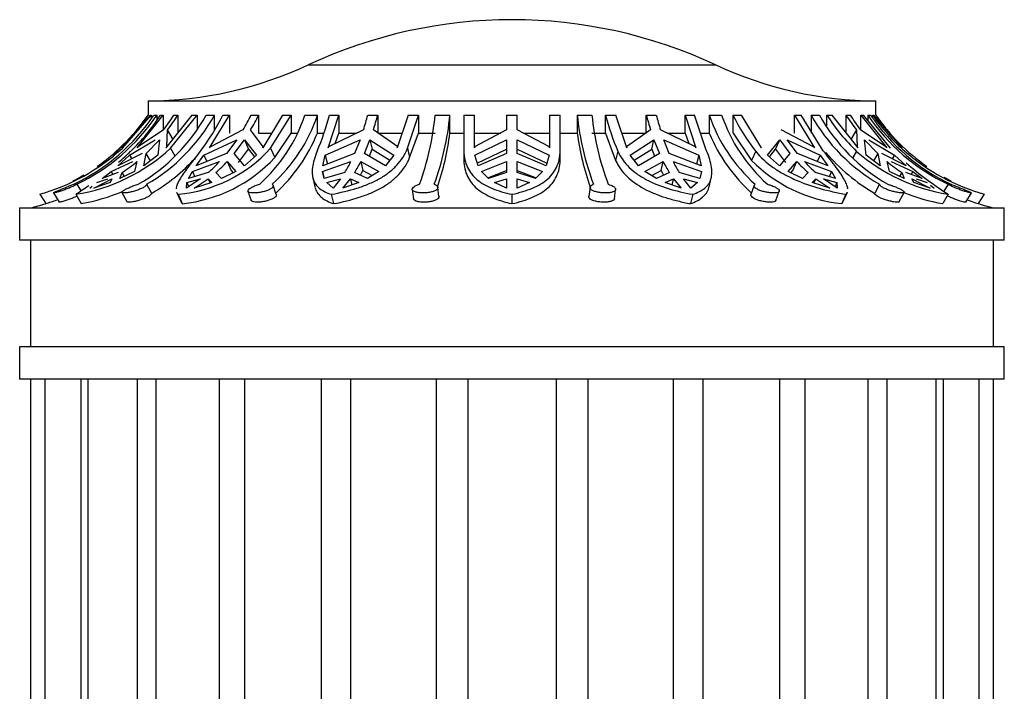
# Model space of a CAD drawing. Units: millimetres. Extents: x -37 to 205, y 87 to 289.
# Drawn here: x 105 to 119, y 230 to 239 of the extents above; entities that cross this region are included whole.
import ezdxf

# ---------------------------------------------------------------- set-up
doc = ezdxf.new("R2010")
doc.units = ezdxf.units.MM
for name, color, linetype in [('48738', 7, 'Continuous'), ('48741', 7, 'Continuous'), ('48744', 7, 'Continuous'), ('Défaut', 7, 'Continuous')]:
    doc.layers.add(name, color=color, linetype=linetype)

# ---------------------------------------------------------------- blocks, each defined once
blk = doc.blocks.new('SE1')
at = {"layer": '48738', "color": 7, "linetype": 'Continuous'}
for p, q in [((109.497, 238.464), (115.206, 238.464)), ((107.251, 237.957), (117.451, 237.957)), ((107.251, 237.957), (107.251, 237.759)), ((117.451, 237.759), (117.451, 237.957)), ((107.278, 237.759), (106.884, 237.301)), ((106.891, 237.293), (107.296, 237.759)), ((107.099, 237.301), (107.464, 237.759)), ((107.278, 237.759), (107.296, 237.759)), ((107.296, 237.759), (107.296, 237.712)), ((107.334, 237.759), (107.376, 237.759)), ((107.376, 237.694), (107.376, 237.759)), ((107.423, 237.759), (107.464, 237.759)), ((107.464, 237.759), (107.464, 237.554)), ((107.866, 237.759), (107.501, 237.301)), ((107.565, 237.293), (107.939, 237.759)), ((107.611, 237.759), (107.669, 237.759)), ((107.669, 237.759), (107.669, 237.507)), ((107.866, 237.759), (107.939, 237.759)), ((107.939, 237.759), (107.939, 237.572)), ((108.065, 237.759), (108.183, 237.759)), ((108.114, 237.301), (108.393, 237.759)), ((108.183, 237.546), (108.183, 237.759)), ((108.3, 237.759), (108.393, 237.759)), ((108.393, 237.759), (108.393, 237.507)), ((108.693, 237.759), (108.799, 237.759)), ((108.799, 237.759), (108.799, 237.507)), ((109.136, 237.759), (108.857, 237.301)), ((108.968, 237.293), (109.254, 237.759)), ((109.136, 237.759), (109.254, 237.759)), ((109.254, 237.759), (109.254, 237.507)), ((109.45, 237.759), (109.625, 237.759)), ((109.625, 237.507), (109.625, 237.759)), ((109.774, 237.301), (109.925, 237.759)), ((109.793, 237.759), (109.925, 237.759)), ((109.925, 237.759), (109.925, 237.507)), ((110.331, 237.759), (110.469, 237.759)), ((110.469, 237.759), (110.469, 237.507)), ((110.895, 237.759), (110.744, 237.301)), ((110.886, 237.293), (111.04, 237.759)), ((110.895, 237.759), (111.04, 237.759)), ((111.04, 237.759), (111.04, 237.507)), ((111.275, 237.759), (111.482, 237.759)), ((111.482, 237.507), (111.482, 237.759)), ((111.676, 237.759), (111.826, 237.759)), ((111.676, 237.759), (111.676, 237.251)), ((111.826, 237.301), (111.826, 237.759)), ((112.276, 237.759), (112.426, 237.759)), ((112.276, 237.759), (112.276, 237.551)), ((112.426, 237.551), (112.426, 237.759)), ((112.876, 237.759), (113.026, 237.759)), ((112.876, 237.759), (112.876, 237.301)), ((113.026, 237.293), (113.026, 237.759)), ((113.265, 237.759), (113.265, 237.507)), ((113.265, 237.759), (113.471, 237.759)), ((113.662, 237.759), (113.808, 237.759)), ((113.662, 237.507), (113.662, 237.759)), ((113.959, 237.301), (113.808, 237.759)), ((114.234, 237.759), (114.372, 237.759)), ((114.234, 237.507), (114.234, 237.759)), ((114.778, 237.759), (114.91, 237.759)), ((114.778, 237.507), (114.778, 237.759)), ((114.778, 237.759), (114.929, 237.301)), ((115.064, 237.293), (114.91, 237.759)), ((115.116, 237.759), (115.116, 237.507)), ((115.116, 237.759), (115.29, 237.759)), ((115.449, 237.759), (115.567, 237.759)), ((115.449, 237.507), (115.449, 237.759)), ((115.846, 237.301), (115.567, 237.759)), ((116.31, 237.759), (116.403, 237.759)), ((116.31, 237.507), (116.31, 237.759)), ((116.31, 237.759), (116.589, 237.301)), ((116.689, 237.293), (116.403, 237.759)), ((116.545, 237.759), (116.545, 237.507)), ((116.545, 237.759), (116.661, 237.759)), ((116.763, 237.759), (116.837, 237.759)), ((116.763, 237.61), (116.763, 237.759)), ((117.202, 237.301), (116.837, 237.759)), ((117.034, 237.759), (117.091, 237.759)), ((117.034, 237.507), (117.034, 237.759)), ((117.239, 237.759), (117.28, 237.759)), ((117.239, 237.554), (117.239, 237.759)), ((117.239, 237.759), (117.603, 237.301)), ((117.654, 237.293), (117.28, 237.759)), ((117.337, 237.759), (117.337, 237.689)), ((117.337, 237.759), (117.377, 237.759)), ((117.407, 237.759), (117.424, 237.759)), ((117.407, 237.722), (117.407, 237.759)), ((117.819, 237.301), (117.424, 237.759)), ((107.466, 237.551), (107.113, 237.315)), ((107.514, 237.315), (107.523, 237.551)), ((107.601, 237.418), (107.523, 237.551)), ((108.581, 237.551), (108.125, 237.315)), ((108.866, 237.315), (108.687, 237.551)), ((108.799, 237.507), (108.979, 237.507)), ((109.026, 237.164), (109.254, 237.507)), ((109.254, 237.507), (109.336, 237.507)), ((109.625, 237.507), (109.717, 237.507)), ((110.27, 237.551), (109.78, 237.315)), ((109.872, 237.359), (109.925, 237.507)), ((109.925, 237.507), (110.177, 237.507)), ((110.749, 237.315), (110.409, 237.551)), ((110.469, 237.507), (110.811, 237.507)), ((110.917, 237.164), (111.04, 237.507)), ((111.04, 237.507), (111.275, 237.507)), ((111.482, 237.507), (111.676, 237.507)), ((111.826, 237.507), (112.193, 237.507)), ((112.276, 237.551), (111.827, 237.315)), ((112.876, 237.315), (112.426, 237.551)), ((112.51, 237.507), (112.876, 237.507)), ((113.026, 237.507), (113.265, 237.507)), ((113.471, 237.507), (113.662, 237.507)), ((113.662, 237.507), (113.804, 237.122)), ((113.892, 237.507), (114.234, 237.507)), ((114.294, 237.551), (113.954, 237.315)), ((114.923, 237.315), (114.433, 237.551)), ((114.525, 237.507), (114.778, 237.507)), ((114.778, 237.507), (114.831, 237.359)), ((114.994, 237.507), (115.116, 237.507)), ((115.449, 237.507), (115.71, 237.122)), ((116.578, 237.315), (116.122, 237.551)), ((117.18, 237.551), (117.102, 237.418)), ((117.18, 237.551), (117.189, 237.315)), ((117.59, 237.315), (117.237, 237.551)), ((106.97, 237.412), (106.765, 237.196)), ((106.771, 237.221), (106.97, 237.412)), ((106.992, 237.196), (107.351, 237.412)), ((107.224, 237.221), (107.409, 237.412)), ((107.409, 237.412), (107.389, 237.196)), ((108.034, 237.196), (108.493, 237.412)), ((108.493, 237.412), (108.352, 237.221)), ((108.458, 237.221), (108.6, 237.412)), ((108.6, 237.412), (108.658, 237.282)), ((108.6, 237.412), (108.769, 237.196)), ((109.734, 237.196), (110.223, 237.412)), ((110.223, 237.412), (110.146, 237.221)), ((110.285, 237.221), (110.361, 237.412)), ((110.361, 237.412), (110.393, 237.282)), ((110.361, 237.412), (110.694, 237.196)), ((111.832, 237.196), (112.276, 237.412)), ((112.276, 237.412), (112.276, 237.221)), ((112.426, 237.412), (112.871, 237.196)), ((112.426, 237.221), (112.426, 237.412)), ((114.009, 237.196), (114.341, 237.412)), ((114.31, 237.282), (114.341, 237.412)), ((114.341, 237.412), (114.418, 237.221)), ((114.48, 237.412), (114.969, 237.196)), ((114.556, 237.221), (114.48, 237.412)), ((115.934, 237.196), (116.103, 237.412)), ((116.045, 237.282), (116.103, 237.412)), ((116.103, 237.412), (116.245, 237.221)), ((116.209, 237.412), (116.669, 237.196)), ((116.351, 237.221), (116.209, 237.412)), ((117.313, 237.196), (117.294, 237.412)), ((117.294, 237.412), (117.479, 237.221)), ((117.351, 237.412), (117.711, 237.196)), ((106.884, 237.301), (106.898, 237.315)), ((107.113, 237.315), (107.099, 237.301)), ((107.501, 237.301), (107.514, 237.315)), ((107.565, 237.293), (107.626, 237.189)), ((108.125, 237.315), (108.114, 237.301)), ((108.516, 237.093), (108.658, 237.282)), ((108.658, 237.282), (108.743, 237.174)), ((108.857, 237.301), (108.866, 237.315)), ((108.968, 237.293), (109.026, 237.164)), ((109.78, 237.315), (109.774, 237.301)), ((110.352, 237.182), (110.393, 237.282)), ((110.393, 237.282), (110.638, 237.125)), ((110.744, 237.301), (110.749, 237.315)), ((110.886, 237.293), (110.917, 237.164)), ((111.676, 237.251), (111.676, 237.122)), ((111.827, 237.315), (111.826, 237.301)), ((111.865, 237.084), (112.276, 237.282)), ((112.426, 237.282), (112.838, 237.084)), ((112.876, 237.301), (112.876, 237.315)), ((113.027, 237.143), (113.027, 237.274)), ((113.835, 237.251), (113.804, 237.122)), ((113.954, 237.315), (113.959, 237.301)), ((114.065, 237.125), (114.31, 237.282)), ((114.31, 237.282), (114.35, 237.182)), ((114.929, 237.301), (114.923, 237.315)), ((115.768, 237.251), (115.71, 237.122)), ((115.836, 237.315), (115.846, 237.301)), ((115.96, 237.174), (116.045, 237.282)), ((116.045, 237.282), (116.187, 237.093)), ((116.589, 237.301), (116.578, 237.315)), ((117.18, 237.251), (117.13, 237.165)), ((117.189, 237.315), (117.202, 237.301)), ((117.603, 237.301), (117.59, 237.315)), ((106.733, 236.969), (107.038, 237.108)), ((107.167, 237.221), (106.829, 237.049)), ((106.829, 237.049), (106.992, 237.196)), ((106.992, 237.196), (107.021, 237.147)), ((107.095, 237.108), (107.06, 236.969)), ((107.193, 237.049), (107.224, 237.221)), ((107.389, 237.196), (107.193, 237.049)), ((107.285, 237.118), (107.224, 237.221)), ((107.874, 236.969), (108.253, 237.108)), ((108.352, 237.221), (107.927, 237.049)), ((107.927, 237.049), (108.034, 237.196)), ((108.034, 237.196), (108.074, 237.109)), ((108.359, 237.108), (108.417, 236.981)), ((108.359, 237.108), (108.479, 236.969)), ((108.601, 237.049), (108.458, 237.221)), ((108.769, 237.196), (108.601, 237.049)), ((109.697, 236.969), (110.093, 237.108)), ((110.146, 237.221), (109.699, 237.049)), ((109.699, 237.049), (109.734, 237.196)), ((109.734, 237.196), (109.765, 237.069)), ((110.232, 237.108), (110.262, 236.981)), ((110.232, 237.108), (110.487, 236.969)), ((110.579, 237.049), (110.285, 237.221)), ((110.694, 237.196), (110.579, 237.049)), ((111.875, 237.049), (111.832, 237.196)), ((112.276, 237.221), (111.875, 237.049)), ((111.923, 236.969), (112.276, 237.108)), ((112.276, 237.108), (112.276, 236.954)), ((112.828, 237.049), (112.426, 237.221)), ((112.426, 237.108), (112.779, 236.969)), ((112.426, 236.954), (112.426, 237.108)), ((112.871, 237.196), (112.828, 237.049)), ((114.123, 237.049), (114.009, 237.196)), ((114.418, 237.221), (114.123, 237.049)), ((114.215, 236.969), (114.471, 237.108)), ((114.44, 236.981), (114.471, 237.108)), ((115.004, 237.049), (114.556, 237.221)), ((114.61, 237.108), (115.006, 236.969)), ((114.969, 237.196), (114.938, 237.069)), ((114.969, 237.196), (115.004, 237.049)), ((116.102, 237.049), (115.934, 237.196)), ((116.245, 237.221), (116.102, 237.049)), ((116.224, 236.969), (116.343, 237.108)), ((116.286, 236.981), (116.343, 237.108)), ((116.776, 237.049), (116.351, 237.221)), ((116.449, 237.108), (116.829, 236.969)), ((116.669, 237.196), (116.629, 237.109)), ((116.669, 237.196), (116.776, 237.049)), ((117.51, 237.049), (117.313, 237.196)), ((117.479, 237.221), (117.418, 237.118)), ((117.479, 237.221), (117.51, 237.049)), ((117.874, 237.049), (117.536, 237.221)), ((117.642, 236.969), (117.608, 237.108)), ((117.665, 237.108), (117.97, 236.969)), ((117.711, 237.196), (117.682, 237.147)), ((117.711, 237.196), (117.874, 237.049)), ((106.605, 236.868), (106.733, 236.969)), ((106.831, 236.954), (106.605, 236.868)), ((106.733, 236.969), (106.758, 236.926)), ((107.06, 236.969), (106.856, 236.868)), ((106.856, 236.868), (106.889, 236.954)), ((106.92, 236.9), (106.889, 236.954)), ((107.818, 236.868), (107.874, 236.969)), ((108.095, 236.954), (107.818, 236.868)), ((107.874, 236.969), (107.907, 236.895)), ((108.281, 236.868), (108.201, 236.954)), ((108.479, 236.969), (108.281, 236.868)), ((108.417, 236.981), (108.443, 236.95)), ((109.697, 236.969), (109.715, 236.892)), ((109.72, 236.868), (109.697, 236.969)), ((110.007, 236.954), (109.72, 236.868)), ((110.326, 236.868), (110.146, 236.954)), ((110.226, 236.915), (110.262, 236.981)), ((110.262, 236.981), (110.393, 236.91)), ((110.487, 236.969), (110.326, 236.868)), ((112.024, 236.868), (111.923, 236.969)), ((112.014, 236.878), (112.276, 236.981)), ((112.276, 236.954), (112.024, 236.868)), ((112.426, 236.981), (112.689, 236.878)), ((112.679, 236.868), (112.426, 236.954)), ((112.779, 236.969), (112.679, 236.868)), ((114.377, 236.868), (114.215, 236.969)), ((114.31, 236.91), (114.44, 236.981)), ((114.557, 236.954), (114.377, 236.868)), ((114.44, 236.981), (114.477, 236.915)), ((114.983, 236.868), (114.695, 236.954)), ((115.006, 236.969), (114.983, 236.868)), ((115.006, 236.969), (114.987, 236.892)), ((116.422, 236.868), (116.224, 236.969)), ((116.26, 236.95), (116.286, 236.981)), ((116.501, 236.954), (116.422, 236.868)), ((116.885, 236.868), (116.607, 236.954)), ((116.829, 236.969), (116.796, 236.895)), ((116.829, 236.969), (116.885, 236.868)), ((117.847, 236.868), (117.642, 236.969)), ((117.814, 236.954), (117.782, 236.9)), ((117.814, 236.954), (117.847, 236.868)), ((118.098, 236.868), (117.872, 236.954)), ((117.97, 236.969), (117.945, 236.926)), ((117.97, 236.969), (118.098, 236.868)), ((106.492, 236.735), (106.745, 236.864)), ((106.72, 236.812), (106.492, 236.735)), ((106.533, 236.812), (106.688, 236.864)), ((106.745, 236.864), (106.72, 236.812)), ((107.986, 236.864), (107.791, 236.735)), ((107.791, 236.735), (107.796, 236.812)), ((107.796, 236.812), (107.986, 236.864)), ((107.796, 236.812), (107.822, 236.755)), ((107.897, 236.735), (108.092, 236.864)), ((108.143, 236.812), (107.897, 236.735)), ((108.092, 236.864), (108.119, 236.804)), ((108.092, 236.864), (108.143, 236.812)), ((109.558, 236.882), (109.59, 236.751)), ((109.754, 236.812), (109.948, 236.864)), ((109.843, 236.735), (109.754, 236.812)), ((109.948, 236.864), (109.843, 236.735)), ((109.982, 236.735), (110.087, 236.864)), ((110.206, 236.812), (109.982, 236.735)), ((110.087, 236.864), (110.108, 236.778)), ((110.087, 236.864), (110.206, 236.812)), ((112.106, 236.812), (112.276, 236.864)), ((112.276, 236.735), (112.106, 236.812)), ((112.276, 236.864), (112.276, 236.735)), ((112.426, 236.735), (112.426, 236.864)), ((112.426, 236.864), (112.596, 236.812)), ((112.596, 236.812), (112.426, 236.735)), ((114.496, 236.812), (114.616, 236.864)), ((114.721, 236.735), (114.496, 236.812)), ((114.595, 236.778), (114.616, 236.864)), ((114.616, 236.864), (114.721, 236.735)), ((114.86, 236.735), (114.755, 236.864)), ((114.755, 236.864), (114.949, 236.812)), ((114.949, 236.812), (114.86, 236.735)), ((115.114, 236.755), (115.143, 236.877)), ((116.56, 236.812), (116.611, 236.864)), ((116.805, 236.735), (116.56, 236.812)), ((116.584, 236.804), (116.611, 236.864)), ((116.611, 236.864), (116.805, 236.735)), ((116.911, 236.735), (116.717, 236.864)), ((116.717, 236.864), (116.906, 236.812)), ((116.906, 236.812), (116.881, 236.755)), ((116.906, 236.812), (116.911, 236.735)), ((117.983, 236.812), (117.957, 236.864)), ((117.957, 236.864), (118.211, 236.735)), ((118.211, 236.735), (117.983, 236.812)), ((118.015, 236.864), (118.17, 236.812)), ((106.25, 236.789), (106.307, 236.698)), ((106.434, 236.735), (106.469, 236.763)), ((106.885, 236.675), (106.953, 236.545)), ((107.23, 236.789), (107.298, 236.662)), ((107.651, 236.677), (107.71, 236.546)), ((108.651, 236.69), (108.697, 236.561)), ((109.048, 236.647), (109.003, 236.775)), ((110.954, 236.715), (110.97, 236.586)), ((111.328, 236.618), (111.313, 236.746)), ((113.445, 236.747), (113.428, 236.618)), ((113.787, 236.586), (113.803, 236.714)), ((115.746, 236.775), (115.7, 236.647)), ((116.051, 236.56), (116.098, 236.69)), ((116.993, 236.547), (117.052, 236.677)), ((117.503, 236.789), (117.436, 236.662)), ((117.78, 236.545), (117.849, 236.675)), ((118.215, 236.777), (118.269, 236.735)), ((118.464, 236.789), (118.404, 236.692)), ((105.733, 236.648), (105.816, 236.517)), ((105.923, 236.668), (106.004, 236.538)), ((106.236, 236.648), (106.314, 236.517)), ((107.671, 236.648), (107.73, 236.517)), ((109.819, 236.648), (109.85, 236.517)), ((112.351, 236.648), (112.351, 236.517)), ((114.884, 236.648), (114.852, 236.517)), ((117.032, 236.648), (116.973, 236.517)), ((118.466, 236.648), (118.389, 236.517)), ((118.71, 236.538), (118.791, 236.668)), ((118.97, 236.648), (118.887, 236.517)), ((105.451, 236.457), (119.251, 236.457)), ((105.451, 236.457), (105.451, 236.007)), ((119.251, 236.007), (119.251, 236.457)), ((119.251, 236.007), (105.451, 236.007))]:
    blk.add_line(p, q, dxfattribs=at)
for centre, radius, start, end in [((112.351, 232.347), 6.75, 64.9802, 115.0198), ((107.213, 243.357), 5.4, 270.4098, 295.0198), ((117.49, 243.357), 5.4, 244.9802, 269.5902), ((105.005, 239.325), 2.806, 295.3865, 326.0886), ((105.047, 239.325), 2.806, 295.3866, 326.0885), ((104.904, 239.375), 2.85, 314.282, 325.461), ((105.06, 239.272), 2.806, 313.9129, 327.3728), ((105.856, 238.977), 2.523, 299.8843, 331.1396), ((105.973, 238.977), 2.523, 299.8849, 331.139), ((105.214, 239.283), 2.841, 322.4249, 327.5539), ((105.271, 239.283), 2.841, 322.4249, 327.5539), ((105.793, 238.978), 2.787, 321.6993, 334.066), ((106.014, 239.061), 2.979, 329.5302, 334.0758), ((106.12, 239.061), 2.979, 329.5303, 334.0758), ((107.275, 238.489), 2.294, 312.1875, 341.4461), ((107.45, 238.489), 2.294, 312.1892, 341.4443), ((106.236, 238.684), 3.675, 337.0466, 345.426), ((106.218, 238.84), 4.252, 342.359, 345.2808), ((106.357, 238.84), 4.252, 342.3591, 345.2808), ((107.305, 238.147), 3.989, 340.102, 354.4194), ((107.511, 238.147), 3.99, 340.1037, 354.4177), ((117.092, 238.151), 3.847, 185.8505, 200.7313), ((117.299, 238.152), 3.848, 185.8522, 200.7295), ((117.219, 238.684), 3.675, 194.574, 202.9534), ((118.346, 238.84), 4.252, 194.7192, 197.641), ((118.485, 238.84), 4.252, 194.7192, 197.6409), ((117.286, 238.499), 2.293, 198.8326, 228.2212), ((117.46, 238.499), 2.293, 198.8343, 228.2195), ((117.955, 238.978), 2.787, 205.934, 218.3007), ((118.758, 238.987), 2.531, 209.0302, 240.28), ((118.874, 238.987), 2.531, 209.0308, 240.2794), ((119.127, 239.272), 2.806, 212.6272, 226.0871), ((119.431, 239.283), 2.841, 212.4461, 217.5751), ((119.489, 239.283), 2.841, 212.4461, 217.5751), ((119.667, 239.329), 2.81, 213.9655, 244.6577), ((119.707, 239.329), 2.81, 213.9656, 244.6576), ((119.799, 239.375), 2.85, 214.539, 235.0189), ((107.454, 238.392), 2.344, 312.4205, 337.8205), ((107.528, 238.013), 3.985, 341.4857, 352.7144), ((117.219, 238.053), 3.991, 187.8631, 199.1831), ((117.318, 238.429), 2.388, 202.7134, 227.7492), ((104.921, 239.471), 2.937, 286.045, 312.1344), ((105.832, 239.174), 2.558, 279.099, 312.6606), ((104.904, 239.375), 2.85, 304.9747, 311.293), ((103.489, 240.949), 5.103, 311.0232, 313.5602), ((107.497, 238.625), 1.984, 275.0317, 317.8402), ((118.768, 238.956), 2.653, 220.4261, 239.8635), ((118.878, 239.2), 2.585, 228.9521, 260.8405), ((119.787, 239.485), 2.952, 229.1847, 253.9298), ((105.417, 239.142), 2.637, 303.9069, 309.5036), ((105.975, 238.933), 2.629, 300.2203, 317.5104), ((107.522, 238.555), 2.049, 275.8331, 317.2222), ((106.665, 238.58), 2.166, 311.3283, 317.1665), ((106.771, 238.58), 2.166, 311.3284, 317.1665), ((108.274, 238.017), 2.034, 328.4624, 333.4242), ((108.413, 238.017), 2.034, 328.4626, 333.424), ((116.29, 238.017), 2.034, 206.5758, 211.5376), ((116.429, 238.017), 2.034, 206.576, 211.5374), ((117.188, 238.587), 2.081, 224.7379, 264.0533), ((117.932, 238.58), 2.166, 222.8335, 228.6717), ((118.038, 238.58), 2.166, 222.8335, 228.6716), ((119.285, 239.142), 2.637, 230.4964, 236.0931), ((121.164, 240.881), 5.019, 229.1009, 237.4903), ((104.904, 239.375), 2.85, 297.0941, 300.6203), ((119.799, 239.375), 2.85, 240.7509, 242.8774), ((103.489, 240.949), 5.103, 302.5738, 305.0509), ((105.846, 239.164), 2.687, 280.0274, 292.9439), ((118.838, 239.135), 2.656, 247.8055, 260.2771), ((104.913, 239.492), 3.109, 286.8844, 289.9284), ((119.786, 239.489), 3.105, 250.1584, 253.1691), ((104.904, 239.375), 3, 283.4474, 287.6841), ((119.799, 239.375), 3, 252.3151, 256.5526)]:
    blk.add_arc(centre, radius, start, end, dxfattribs=at)
for points, knots in [([(117.407, 237.759), (117.471, 237.666), (117.541, 237.577), (117.693, 237.406), (117.773, 237.326), (117.858, 237.251)], [0, 0, 0, 0, 0.5, 0.5, 1, 1, 1, 1]), ([(117.451, 237.759), (117.475, 237.723), (117.501, 237.688), (117.554, 237.619), (117.581, 237.585), (117.609, 237.551)], [0, 0, 0, 0, 0.5, 0.5, 1, 1, 1, 1]), ([(107.98, 237.251), (107.915, 237.167), (107.858, 237.093), (107.785, 236.993), (107.762, 236.962), (107.724, 236.904), (107.707, 236.878), (107.665, 236.804), (107.648, 236.763), (107.644, 236.728), (107.644, 236.727), (107.644, 236.726)], [0, 0, 0, 0, 0.25, 0.25, 0.375, 0.375, 0.5, 0.5, 0.75, 0.75, 0.7591099, 0.7591099, 0.7591099, 0.7591099]), ([(109.621, 237.251), (109.587, 237.167), (109.565, 237.093), (109.551, 236.993), (109.549, 236.962), (109.553, 236.904), (109.558, 236.878), (109.583, 236.804), (109.613, 236.763), (109.697, 236.696), (109.751, 236.67), (109.819, 236.648)], [0, 0, 0, 0, 0.25, 0.25, 0.375, 0.375, 0.5, 0.5, 0.75, 0.75, 1, 1, 1, 1]), ([(109.819, 236.648), (109.945, 236.671), (110.065, 236.698), (110.234, 236.752), (110.289, 236.772), (110.394, 236.816), (110.444, 236.84), (110.537, 236.892), (110.581, 236.921), (110.662, 236.983), (110.7, 237.017), (110.8, 237.124), (110.851, 237.204), (110.886, 237.293)], [0, 0, 0, 0, 0.25, 0.25, 0.375, 0.375, 0.5, 0.5, 0.625, 0.625, 0.75, 0.75, 1, 1, 1, 1]), ([(111.676, 237.251), (111.679, 237.167), (111.696, 237.093), (111.743, 236.993), (111.763, 236.962), (111.808, 236.904), (111.834, 236.878), (111.922, 236.804), (111.995, 236.763), (112.158, 236.696), (112.25, 236.67), (112.351, 236.648)], [0, 0, 0, 0, 0.25, 0.25, 0.375, 0.375, 0.5, 0.5, 0.75, 0.75, 1, 1, 1, 1]), ([(112.351, 236.648), (112.458, 236.671), (112.553, 236.698), (112.679, 236.752), (112.719, 236.772), (112.792, 236.816), (112.825, 236.84), (112.883, 236.892), (112.909, 236.921), (112.954, 236.983), (112.972, 237.017), (113.016, 237.124), (113.029, 237.204), (113.026, 237.293)], [0, 0, 0, 0, 0.25, 0.25, 0.375, 0.375, 0.5, 0.5, 0.625, 0.625, 0.75, 0.75, 1, 1, 1, 1]), ([(113.835, 237.251), (113.873, 237.167), (113.926, 237.093), (114.028, 236.993), (114.066, 236.962), (114.146, 236.904), (114.19, 236.878), (114.327, 236.804), (114.43, 236.763), (114.648, 236.696), (114.763, 236.67), (114.884, 236.648)], [0, 0, 0, 0, 0.25, 0.25, 0.375, 0.375, 0.5, 0.5, 0.75, 0.75, 1, 1, 1, 1]), ([(114.884, 236.648), (114.954, 236.671), (115.01, 236.698), (115.075, 236.752), (115.093, 236.772), (115.122, 236.816), (115.133, 236.84), (115.148, 236.892), (115.152, 236.921), (115.153, 236.983), (115.15, 237.017), (115.13, 237.124), (115.104, 237.204), (115.064, 237.293)], [0, 0, 0, 0, 0.25, 0.25, 0.375, 0.375, 0.5, 0.5, 0.625, 0.625, 0.75, 0.75, 1, 1, 1, 1]), ([(115.768, 237.251), (115.836, 237.167), (115.917, 237.093), (116.058, 236.993), (116.108, 236.962), (116.211, 236.904), (116.265, 236.878), (116.431, 236.804), (116.55, 236.763), (116.789, 236.696), (116.91, 236.67), (117.032, 236.648)], [0, 0, 0, 0, 0.25, 0.25, 0.375, 0.375, 0.5, 0.5, 0.75, 0.75, 1, 1, 1, 1]), ([(117.059, 236.726), (117.059, 236.729), (117.058, 236.731), (117.055, 236.752), (117.049, 236.772), (117.031, 236.816), (117.018, 236.84), (116.987, 236.892), (116.969, 236.921), (116.926, 236.983), (116.901, 237.017), (116.821, 237.124), (116.759, 237.204), (116.689, 237.293)], [0.2319488, 0.2319488, 0.2319488, 0.2319488, 0.25, 0.25, 0.375, 0.375, 0.5, 0.5, 0.625, 0.625, 0.75, 0.75, 1, 1, 1, 1]), ([(109.85, 236.517), (109.976, 236.54), (110.096, 236.569), (110.265, 236.624), (110.321, 236.644), (110.425, 236.688), (110.475, 236.713), (110.568, 236.765), (110.612, 236.794), (110.693, 236.856), (110.731, 236.89), (110.831, 236.996), (110.882, 237.076), (110.917, 237.164)], [0, 0, 0, 0, 0.25, 0.25, 0.375, 0.375, 0.5, 0.5, 0.625, 0.625, 0.75, 0.75, 1, 1, 1, 1]), ([(111.676, 237.122), (111.678, 237.082), (111.682, 237.043), (111.699, 236.968), (111.712, 236.933), (111.759, 236.833), (111.804, 236.776), (111.922, 236.677), (111.993, 236.636), (112.116, 236.584), (112.16, 236.568), (112.252, 236.541), (112.301, 236.528), (112.351, 236.517)], [0, 0, 0, 0, 0.125, 0.125, 0.25, 0.25, 0.5, 0.5, 0.75, 0.75, 0.875, 0.875, 1, 1, 1, 1]), ([(112.351, 236.517), (112.457, 236.54), (112.552, 236.569), (112.68, 236.624), (112.719, 236.644), (112.791, 236.688), (112.824, 236.712), (112.912, 236.791), (112.958, 236.854), (113.001, 236.96), (113.012, 236.998), (113.024, 237.071), (113.027, 237.106), (113.027, 237.143)], [0, 0, 0, 0, 0.25, 0.25, 0.375, 0.375, 0.5, 0.5, 0.75, 0.75, 0.875, 0.875, 0.9800032, 0.9800032, 0.9800032, 0.9800032]), ([(113.804, 237.122), (113.823, 237.082), (113.845, 237.043), (113.899, 236.968), (113.93, 236.933), (114.031, 236.834), (114.111, 236.776), (114.296, 236.677), (114.397, 236.636), (114.561, 236.584), (114.617, 236.569), (114.733, 236.541), (114.792, 236.528), (114.852, 236.517)], [0, 0, 0, 0, 0.125, 0.125, 0.25, 0.25, 0.5, 0.5, 0.75, 0.75, 0.875, 0.875, 1, 1, 1, 1]), ([(106.25, 236.789), (106.244, 236.786), (106.237, 236.781), (106.229, 236.776), (106.222, 236.772), (106.214, 236.768), (106.205, 236.764), (106.191, 236.756), (106.174, 236.748), (106.156, 236.74), (106.139, 236.733), (106.119, 236.725), (106.1, 236.718), (106.081, 236.71), (106.061, 236.703), (106.042, 236.697), (106.023, 236.691), (106.005, 236.686), (105.989, 236.681), (105.973, 236.677), (105.96, 236.673), (105.949, 236.671), (105.939, 236.669), (105.931, 236.668), (105.927, 236.668), (105.924, 236.668), (105.923, 236.668), (105.922, 236.669)], [0, 0, 0, 0, 0.0495041, 0.0495041, 0.0495041, 0.0901765, 0.0901765, 0.0901765, 0.1578213, 0.1578213, 0.1578213, 0.2254127, 0.2254127, 0.2254127, 0.2938041, 0.2938041, 0.2938041, 0.3627111, 0.3627111, 0.3627111, 0.4307869, 0.4307869, 0.4307869, 0.4968963, 0.4968963, 0.4968963, 0.5334168, 0.5334168, 0.5334168, 0.5334168]), ([(105.923, 236.67), (105.925, 236.672), (105.931, 236.675), (105.939, 236.679), (105.947, 236.683), (105.958, 236.688), (105.971, 236.693), (105.984, 236.699), (106, 236.706), (106.017, 236.713), (106.035, 236.72), (106.054, 236.728), (106.073, 236.735), (106.092, 236.743), (106.112, 236.751), (106.131, 236.759), (106.15, 236.767), (106.168, 236.774), (106.184, 236.78), (106.192, 236.784), (106.201, 236.787), (106.208, 236.789)], [0.5613009, 0.5613009, 0.5613009, 0.5613009, 0.6255306, 0.6255306, 0.6255306, 0.6911618, 0.6911618, 0.6911618, 0.758751, 0.758751, 0.758751, 0.8275518, 0.8275518, 0.8275518, 0.896201, 0.896201, 0.896201, 0.963832, 0.963832, 0.963832, 1, 1, 1, 1]), ([(107.23, 236.789), (107.231, 236.786), (107.229, 236.781), (107.226, 236.776), (107.223, 236.772), (107.219, 236.768), (107.214, 236.764), (107.205, 236.756), (107.194, 236.748), (107.18, 236.74), (107.166, 236.733), (107.149, 236.725), (107.132, 236.718), (107.114, 236.71), (107.094, 236.703), (107.074, 236.697), (107.054, 236.691), (107.033, 236.686), (107.014, 236.681), (106.994, 236.677), (106.976, 236.673), (106.959, 236.671), (106.943, 236.669), (106.928, 236.668), (106.917, 236.668), (106.906, 236.668), (106.897, 236.669), (106.892, 236.67), (106.886, 236.672), (106.884, 236.675), (106.884, 236.679), (106.885, 236.683), (106.889, 236.688), (106.895, 236.693), (106.902, 236.699), (106.912, 236.706), (106.925, 236.713), (106.938, 236.72), (106.953, 236.728), (106.97, 236.735), (106.987, 236.743), (107.006, 236.751), (107.025, 236.759), (107.044, 236.767), (107.064, 236.774), (107.083, 236.78), (107.093, 236.784), (107.103, 236.787), (107.113, 236.789)], [0, 0, 0, 0, 0.049504, 0.049504, 0.049504, 0.090176, 0.090176, 0.090176, 0.157821, 0.157821, 0.157821, 0.225413, 0.225413, 0.225413, 0.293804, 0.293804, 0.293804, 0.362711, 0.362711, 0.362711, 0.430787, 0.430787, 0.430787, 0.496896, 0.496896, 0.496896, 0.561301, 0.561301, 0.561301, 0.625531, 0.625531, 0.625531, 0.691162, 0.691162, 0.691162, 0.758751, 0.758751, 0.758751, 0.827552, 0.827552, 0.827552, 0.896201, 0.896201, 0.896201, 0.963832, 0.963832, 0.963832, 1, 1, 1, 1]), ([(108.991, 236.789), (108.996, 236.786), (109, 236.781), (109.003, 236.776), (109.004, 236.772), (109.005, 236.768), (109.004, 236.764), (109.003, 236.756), (108.998, 236.748), (108.991, 236.74), (108.983, 236.733), (108.971, 236.725), (108.958, 236.718), (108.944, 236.71), (108.928, 236.703), (108.91, 236.697), (108.892, 236.691), (108.871, 236.686), (108.851, 236.681), (108.831, 236.677), (108.81, 236.673), (108.79, 236.671), (108.771, 236.669), (108.752, 236.668), (108.735, 236.668), (108.718, 236.668), (108.703, 236.669), (108.691, 236.67), (108.679, 236.672), (108.669, 236.675), (108.662, 236.679), (108.655, 236.683), (108.651, 236.688), (108.651, 236.693), (108.65, 236.699), (108.653, 236.706), (108.659, 236.713), (108.664, 236.72), (108.674, 236.728), (108.686, 236.735), (108.698, 236.743), (108.713, 236.751), (108.729, 236.759), (108.746, 236.767), (108.764, 236.774), (108.784, 236.78), (108.794, 236.784), (108.805, 236.787), (108.815, 236.789)], [0, 0, 0, 0, 0.049504, 0.049504, 0.049504, 0.090176, 0.090176, 0.090176, 0.157821, 0.157821, 0.157821, 0.225413, 0.225413, 0.225413, 0.293804, 0.293804, 0.293804, 0.362711, 0.362711, 0.362711, 0.430787, 0.430787, 0.430787, 0.496896, 0.496896, 0.496896, 0.561301, 0.561301, 0.561301, 0.625531, 0.625531, 0.625531, 0.691162, 0.691162, 0.691162, 0.758751, 0.758751, 0.758751, 0.827552, 0.827552, 0.827552, 0.896201, 0.896201, 0.896201, 0.963832, 0.963832, 0.963832, 1, 1, 1, 1]), ([(109.59, 236.749), (109.592, 236.742), (109.595, 236.734), (109.614, 236.677), (109.643, 236.636), (109.707, 236.584), (109.732, 236.568), (109.787, 236.541), (109.817, 236.528), (109.85, 236.517)], [0.4622337, 0.4622337, 0.4622337, 0.4622337, 0.5, 0.5, 0.75, 0.75, 0.875, 0.875, 1, 1, 1, 1]), ([(111.262, 236.789), (111.273, 236.786), (111.282, 236.781), (111.289, 236.776), (111.296, 236.772), (111.301, 236.768), (111.304, 236.764), (111.311, 236.756), (111.314, 236.748), (111.313, 236.74), (111.312, 236.733), (111.308, 236.725), (111.301, 236.718), (111.293, 236.71), (111.283, 236.703), (111.269, 236.697), (111.256, 236.691), (111.239, 236.686), (111.221, 236.681), (111.203, 236.677), (111.184, 236.673), (111.163, 236.671), (111.143, 236.669), (111.123, 236.668), (111.103, 236.668), (111.084, 236.668), (111.065, 236.669), (111.048, 236.67), (111.031, 236.672), (111.015, 236.675), (111.002, 236.679), (110.988, 236.683), (110.977, 236.688), (110.969, 236.693), (110.961, 236.699), (110.956, 236.706), (110.954, 236.713), (110.953, 236.72), (110.954, 236.728), (110.96, 236.735), (110.965, 236.743), (110.974, 236.751), (110.985, 236.759), (110.997, 236.767), (111.011, 236.774), (111.028, 236.78), (111.037, 236.784), (111.046, 236.787), (111.056, 236.789)], [0, 0, 0, 0, 0.049504, 0.049504, 0.049504, 0.090176, 0.090176, 0.090176, 0.157821, 0.157821, 0.157821, 0.225413, 0.225413, 0.225413, 0.293804, 0.293804, 0.293804, 0.362711, 0.362711, 0.362711, 0.430787, 0.430787, 0.430787, 0.496896, 0.496896, 0.496896, 0.561301, 0.561301, 0.561301, 0.625531, 0.625531, 0.625531, 0.691162, 0.691162, 0.691162, 0.758751, 0.758751, 0.758751, 0.827552, 0.827552, 0.827552, 0.896201, 0.896201, 0.896201, 0.963832, 0.963832, 0.963832, 1, 1, 1, 1]), ([(113.7, 236.789), (113.713, 236.786), (113.726, 236.781), (113.738, 236.776), (113.747, 236.772), (113.756, 236.768), (113.764, 236.764), (113.777, 236.756), (113.787, 236.748), (113.793, 236.74), (113.8, 236.733), (113.804, 236.725), (113.804, 236.718), (113.804, 236.71), (113.8, 236.703), (113.794, 236.697), (113.787, 236.691), (113.777, 236.686), (113.764, 236.681), (113.751, 236.677), (113.735, 236.673), (113.717, 236.671), (113.7, 236.669), (113.681, 236.668), (113.661, 236.668), (113.642, 236.668), (113.622, 236.669), (113.603, 236.67), (113.583, 236.672), (113.564, 236.675), (113.547, 236.679), (113.529, 236.683), (113.512, 236.688), (113.498, 236.693), (113.484, 236.699), (113.472, 236.706), (113.463, 236.713), (113.454, 236.72), (113.448, 236.728), (113.446, 236.735), (113.443, 236.743), (113.445, 236.751), (113.449, 236.759), (113.454, 236.767), (113.462, 236.774), (113.474, 236.78), (113.48, 236.784), (113.487, 236.787), (113.494, 236.789)], [0, 0, 0, 0, 0.049504, 0.049504, 0.049504, 0.090176, 0.090176, 0.090176, 0.157821, 0.157821, 0.157821, 0.225413, 0.225413, 0.225413, 0.293804, 0.293804, 0.293804, 0.362711, 0.362711, 0.362711, 0.430787, 0.430787, 0.430787, 0.496896, 0.496896, 0.496896, 0.561301, 0.561301, 0.561301, 0.625531, 0.625531, 0.625531, 0.691162, 0.691162, 0.691162, 0.758751, 0.758751, 0.758751, 0.827552, 0.827552, 0.827552, 0.896201, 0.896201, 0.896201, 0.963832, 0.963832, 0.963832, 1, 1, 1, 1]), ([(114.852, 236.517), (114.922, 236.54), (114.978, 236.569), (115.043, 236.624), (115.062, 236.644), (115.091, 236.688), (115.102, 236.712), (115.111, 236.742), (115.112, 236.746), (115.112, 236.75)], [0, 0, 0, 0, 0.25, 0.25, 0.375, 0.375, 0.5, 0.5, 0.5177846, 0.5177846, 0.5177846, 0.5177846]), ([(115.932, 236.789), (115.947, 236.786), (115.961, 236.781), (115.975, 236.776), (115.987, 236.772), (115.998, 236.768), (116.008, 236.764), (116.026, 236.756), (116.041, 236.748), (116.054, 236.74), (116.067, 236.733), (116.078, 236.725), (116.085, 236.718), (116.093, 236.71), (116.097, 236.703), (116.098, 236.697), (116.099, 236.691), (116.097, 236.686), (116.091, 236.681), (116.085, 236.677), (116.076, 236.673), (116.063, 236.671), (116.052, 236.669), (116.037, 236.668), (116.02, 236.668), (116.004, 236.668), (115.986, 236.669), (115.967, 236.67), (115.949, 236.672), (115.929, 236.675), (115.91, 236.679), (115.89, 236.683), (115.871, 236.688), (115.853, 236.693), (115.834, 236.699), (115.817, 236.706), (115.802, 236.713), (115.787, 236.72), (115.774, 236.728), (115.765, 236.735), (115.755, 236.743), (115.749, 236.751), (115.746, 236.759), (115.744, 236.767), (115.744, 236.774), (115.748, 236.78), (115.751, 236.784), (115.754, 236.787), (115.758, 236.789)], [0, 0, 0, 0, 0.049504, 0.049504, 0.049504, 0.090176, 0.090176, 0.090176, 0.157821, 0.157821, 0.157821, 0.225413, 0.225413, 0.225413, 0.293804, 0.293804, 0.293804, 0.362711, 0.362711, 0.362711, 0.430787, 0.430787, 0.430787, 0.496896, 0.496896, 0.496896, 0.561301, 0.561301, 0.561301, 0.625531, 0.625531, 0.625531, 0.691162, 0.691162, 0.691162, 0.758751, 0.758751, 0.758751, 0.827552, 0.827552, 0.827552, 0.896201, 0.896201, 0.896201, 0.963832, 0.963832, 0.963832, 1, 1, 1, 1]), ([(117.619, 236.789), (117.633, 236.786), (117.647, 236.781), (117.661, 236.776), (117.673, 236.772), (117.684, 236.768), (117.696, 236.764), (117.715, 236.756), (117.734, 236.748), (117.752, 236.74), (117.769, 236.733), (117.785, 236.725), (117.799, 236.718), (117.813, 236.71), (117.824, 236.703), (117.833, 236.697), (117.841, 236.691), (117.847, 236.686), (117.849, 236.681), (117.851, 236.677), (117.849, 236.673), (117.844, 236.671), (117.84, 236.669), (117.832, 236.668), (117.821, 236.668), (117.81, 236.668), (117.797, 236.669), (117.782, 236.67), (117.766, 236.672), (117.749, 236.675), (117.731, 236.679), (117.713, 236.683), (117.693, 236.688), (117.674, 236.693), (117.654, 236.699), (117.635, 236.706), (117.616, 236.713), (117.597, 236.72), (117.58, 236.728), (117.564, 236.735), (117.549, 236.743), (117.536, 236.751), (117.526, 236.759), (117.516, 236.767), (117.51, 236.774), (117.506, 236.78), (117.504, 236.784), (117.503, 236.787), (117.503, 236.789)], [0, 0, 0, 0, 0.049504, 0.049504, 0.049504, 0.090176, 0.090176, 0.090176, 0.157821, 0.157821, 0.157821, 0.225413, 0.225413, 0.225413, 0.293804, 0.293804, 0.293804, 0.362711, 0.362711, 0.362711, 0.430787, 0.430787, 0.430787, 0.496896, 0.496896, 0.496896, 0.561301, 0.561301, 0.561301, 0.625531, 0.625531, 0.625531, 0.691162, 0.691162, 0.691162, 0.758751, 0.758751, 0.758751, 0.827552, 0.827552, 0.827552, 0.896201, 0.896201, 0.896201, 0.963832, 0.963832, 0.963832, 1, 1, 1, 1]), ([(118.791, 236.668), (118.791, 236.668), (118.79, 236.668), (118.789, 236.668), (118.785, 236.668), (118.778, 236.669), (118.769, 236.67), (118.76, 236.672), (118.748, 236.675), (118.734, 236.679), (118.719, 236.683), (118.703, 236.688), (118.685, 236.693), (118.667, 236.699), (118.648, 236.706), (118.629, 236.713), (118.609, 236.72), (118.589, 236.728), (118.57, 236.735), (118.552, 236.743), (118.534, 236.751), (118.518, 236.759), (118.503, 236.767), (118.49, 236.774), (118.479, 236.78), (118.473, 236.784), (118.468, 236.787), (118.464, 236.789)], [0.468047, 0.468047, 0.468047, 0.468047, 0.4968963, 0.4968963, 0.4968963, 0.5613009, 0.5613009, 0.5613009, 0.6255306, 0.6255306, 0.6255306, 0.6911618, 0.6911618, 0.6911618, 0.758751, 0.758751, 0.758751, 0.8275518, 0.8275518, 0.8275518, 0.896201, 0.896201, 0.896201, 0.963832, 0.963832, 0.963832, 1, 1, 1, 1]), ([(118.505, 236.789), (118.515, 236.786), (118.526, 236.781), (118.538, 236.776), (118.548, 236.772), (118.559, 236.768), (118.57, 236.764), (118.588, 236.756), (118.608, 236.748), (118.627, 236.74), (118.646, 236.733), (118.665, 236.725), (118.683, 236.718), (118.701, 236.71), (118.718, 236.703), (118.732, 236.697), (118.747, 236.691), (118.76, 236.686), (118.77, 236.681), (118.779, 236.677), (118.786, 236.673), (118.789, 236.671)], [0, 0, 0, 0, 0.0495041, 0.0495041, 0.0495041, 0.0901765, 0.0901765, 0.0901765, 0.1578213, 0.1578213, 0.1578213, 0.2254127, 0.2254127, 0.2254127, 0.2938041, 0.2938041, 0.2938041, 0.3627111, 0.3627111, 0.3627111, 0.4307869, 0.4307869, 0.4307869, 0.4307869]), ([(106.254, 236.62), (106.249, 236.618), (106.244, 236.615), (106.239, 236.613), (106.221, 236.605), (106.202, 236.597), (106.183, 236.59), (106.164, 236.582), (106.144, 236.575), (106.125, 236.569), (106.106, 236.562), (106.088, 236.557), (106.072, 236.552), (106.062, 236.549), (106.052, 236.546), (106.043, 236.544), (106.031, 236.541), (106.021, 236.539), (106.015, 236.538), (106.008, 236.537), (106.004, 236.537), (106.004, 236.538)], [0.135157, 0.135157, 0.135157, 0.135157, 0.1553153, 0.1553153, 0.1553153, 0.2225591, 0.2225591, 0.2225591, 0.2907779, 0.2907779, 0.2907779, 0.3595078, 0.3595078, 0.3595078, 0.4053915, 0.4053915, 0.4053915, 0.4702142, 0.4702142, 0.4702142, 0.5333088, 0.5333088, 0.5333088, 0.5333088]), ([(107.298, 236.662), (107.298, 236.66), (107.298, 236.658), (107.297, 236.656), (107.295, 236.651), (107.29, 236.644), (107.282, 236.636), (107.274, 236.629), (107.263, 236.621), (107.25, 236.613), (107.237, 236.606), (107.22, 236.598), (107.203, 236.59), (107.185, 236.583), (107.166, 236.575), (107.146, 236.569), (107.126, 236.563), (107.106, 236.557), (107.086, 236.552), (107.067, 236.548), (107.048, 236.544), (107.031, 236.541), (107.02, 236.54), (107.011, 236.539), (107.002, 236.538), (106.988, 236.537), (106.977, 236.537), (106.969, 236.538), (106.961, 236.539), (106.956, 236.541), (106.954, 236.545), (106.954, 236.545), (106.953, 236.545), (106.953, 236.545)], [0, 0, 0, 0, 0.0214106, 0.0214106, 0.0214106, 0.0875136, 0.0875136, 0.0875136, 0.15398, 0.15398, 0.15398, 0.2212039, 0.2212039, 0.2212039, 0.2894038, 0.2894038, 0.2894038, 0.3581322, 0.3581322, 0.3581322, 0.4262027, 0.4262027, 0.4262027, 0.4690638, 0.4690638, 0.4690638, 0.5336378, 0.5336378, 0.5336378, 0.5981799, 0.5981799, 0.5981799, 0.6017412, 0.6017412, 0.6017412, 0.6017412]), ([(109.048, 236.647), (109.049, 236.643), (109.05, 236.64), (109.049, 236.636), (109.048, 236.629), (109.044, 236.621), (109.037, 236.613), (109.029, 236.605), (109.019, 236.597), (109.006, 236.59), (108.992, 236.582), (108.976, 236.575), (108.958, 236.569), (108.941, 236.562), (108.921, 236.557), (108.9, 236.552), (108.88, 236.548), (108.86, 236.544), (108.84, 236.541), (108.82, 236.539), (108.801, 236.538), (108.784, 236.537), (108.773, 236.537), (108.764, 236.538), (108.755, 236.538), (108.74, 236.539), (108.728, 236.541), (108.718, 236.545), (108.709, 236.548), (108.702, 236.552), (108.699, 236.557), (108.698, 236.558), (108.697, 236.559), (108.697, 236.561)], [0.0557796, 0.0557796, 0.0557796, 0.0557796, 0.0879003, 0.0879003, 0.0879003, 0.1543667, 0.1543667, 0.1543667, 0.2215927, 0.2215927, 0.2215927, 0.2897944, 0.2897944, 0.2897944, 0.3585195, 0.3585195, 0.3585195, 0.4265787, 0.4265787, 0.4265787, 0.492895, 0.492895, 0.492895, 0.5324826, 0.5324826, 0.5324826, 0.5981252, 0.5981252, 0.5981252, 0.6636838, 0.6636838, 0.6636838, 0.6788461, 0.6788461, 0.6788461, 0.6788461]), ([(111.328, 236.617), (111.329, 236.616), (111.329, 236.615), (111.329, 236.613), (111.328, 236.605), (111.325, 236.597), (111.318, 236.59), (111.311, 236.582), (111.3, 236.575), (111.287, 236.569), (111.274, 236.562), (111.258, 236.557), (111.24, 236.552), (111.223, 236.548), (111.203, 236.544), (111.183, 236.541), (111.163, 236.539), (111.143, 236.538), (111.123, 236.537), (111.103, 236.537), (111.084, 236.538), (111.067, 236.54), (111.056, 236.541), (111.046, 236.542), (111.037, 236.544), (111.021, 236.547), (111.008, 236.552), (110.997, 236.557), (110.986, 236.562), (110.978, 236.568), (110.974, 236.575), (110.971, 236.578), (110.97, 236.582), (110.97, 236.586)], [0.1428926, 0.1428926, 0.1428926, 0.1428926, 0.1542196, 0.1542196, 0.1542196, 0.2214421, 0.2214421, 0.2214421, 0.2896404, 0.2896404, 0.2896404, 0.358364, 0.358364, 0.358364, 0.4264245, 0.4264245, 0.4264245, 0.4927435, 0.4927435, 0.4927435, 0.5574574, 0.5574574, 0.5574574, 0.5958737, 0.5958737, 0.5958737, 0.6631576, 0.6631576, 0.6631576, 0.7303631, 0.7303631, 0.7303631, 0.7667314, 0.7667314, 0.7667314, 0.7667314]), ([(113.787, 236.585), (113.787, 236.584), (113.787, 236.583), (113.787, 236.582), (113.785, 236.575), (113.779, 236.568), (113.771, 236.563), (113.762, 236.557), (113.75, 236.552), (113.736, 236.548), (113.721, 236.544), (113.704, 236.541), (113.686, 236.539), (113.668, 236.538), (113.649, 236.537), (113.629, 236.538), (113.609, 236.538), (113.589, 236.54), (113.57, 236.542), (113.551, 236.545), (113.532, 236.548), (113.516, 236.553), (113.505, 236.555), (113.495, 236.559), (113.486, 236.562), (113.471, 236.568), (113.458, 236.575), (113.449, 236.582), (113.439, 236.589), (113.433, 236.597), (113.43, 236.605), (113.428, 236.609), (113.428, 236.614), (113.428, 236.618)], [0.2353824, 0.2353824, 0.2353824, 0.2353824, 0.2446063, 0.2446063, 0.2446063, 0.3130719, 0.3130719, 0.3130719, 0.3817187, 0.3817187, 0.3817187, 0.4492584, 0.4492584, 0.4492584, 0.5149354, 0.5149354, 0.5149354, 0.5793711, 0.5793711, 0.5793711, 0.64409, 0.64409, 0.64409, 0.6848481, 0.6848481, 0.6848481, 0.7534557, 0.7534557, 0.7534557, 0.8220623, 0.8220623, 0.8220623, 0.8591602, 0.8591602, 0.8591602, 0.8591602]), ([(116.052, 236.56), (116.051, 236.558), (116.049, 236.555), (116.046, 236.553), (116.041, 236.548), (116.033, 236.544), (116.021, 236.542), (116.01, 236.539), (115.996, 236.538), (115.98, 236.537), (115.964, 236.537), (115.946, 236.538), (115.927, 236.54), (115.909, 236.541), (115.889, 236.544), (115.87, 236.548), (115.85, 236.552), (115.831, 236.556), (115.813, 236.562), (115.794, 236.568), (115.776, 236.574), (115.761, 236.581), (115.751, 236.586), (115.742, 236.591), (115.734, 236.596), (115.722, 236.604), (115.713, 236.612), (115.707, 236.62), (115.701, 236.628), (115.698, 236.636), (115.699, 236.643), (115.7, 236.644), (115.7, 236.646), (115.7, 236.647)], [0.3227386, 0.3227386, 0.3227386, 0.3227386, 0.3549978, 0.3549978, 0.3549978, 0.423132, 0.423132, 0.423132, 0.4895557, 0.4895557, 0.4895557, 0.5543329, 0.5543329, 0.5543329, 0.6187661, 0.6187661, 0.6187661, 0.6843476, 0.6843476, 0.6843476, 0.7517141, 0.7517141, 0.7517141, 0.7965245, 0.7965245, 0.7965245, 0.8642535, 0.8642535, 0.8642535, 0.9320318, 0.9320318, 0.9320318, 0.9458484, 0.9458484, 0.9458484, 0.9458484]), ([(117.78, 236.545), (117.779, 236.542), (117.775, 236.541), (117.77, 236.539), (117.764, 236.538), (117.754, 236.537), (117.742, 236.538), (117.73, 236.538), (117.715, 236.54), (117.699, 236.542), (117.683, 236.545), (117.664, 236.548), (117.646, 236.553), (117.627, 236.557), (117.607, 236.563), (117.588, 236.569), (117.568, 236.575), (117.549, 236.583), (117.531, 236.59), (117.514, 236.598), (117.497, 236.606), (117.483, 236.614), (117.474, 236.619), (117.466, 236.625), (117.46, 236.63), (117.45, 236.637), (117.443, 236.645), (117.439, 236.651), (117.437, 236.655), (117.436, 236.659), (117.436, 236.662)], [0.3995982, 0.3995982, 0.3995982, 0.3995982, 0.4501833, 0.4501833, 0.4501833, 0.515842, 0.515842, 0.515842, 0.580276, 0.580276, 0.580276, 0.6450143, 0.6450143, 0.6450143, 0.7112994, 0.7112994, 0.7112994, 0.7792731, 0.7792731, 0.7792731, 0.8479849, 0.8479849, 0.8479849, 0.8927496, 0.8927496, 0.8927496, 0.9592853, 0.9592853, 0.9592853, 1, 1, 1, 1]), ([(118.71, 236.538), (118.709, 236.537), (118.706, 236.537), (118.702, 236.538), (118.696, 236.538), (118.687, 236.54), (118.675, 236.543), (118.664, 236.546), (118.65, 236.55), (118.635, 236.554), (118.619, 236.559), (118.601, 236.565), (118.582, 236.571), (118.564, 236.578), (118.544, 236.585), (118.525, 236.593), (118.505, 236.6), (118.486, 236.609), (118.468, 236.617), (118.463, 236.619), (118.457, 236.622), (118.452, 236.624)], [0.4680855, 0.4680855, 0.4680855, 0.4680855, 0.5225043, 0.5225043, 0.5225043, 0.5868958, 0.5868958, 0.5868958, 0.6517512, 0.6517512, 0.6517512, 0.718226, 0.718226, 0.718226, 0.7863336, 0.7863336, 0.7863336, 0.8550489, 0.8550489, 0.8550489, 0.8773084, 0.8773084, 0.8773084, 0.8773084])]:
    blk.add_open_spline(points, degree=3, knots=knots, dxfattribs=at)
for points in [[(107.651, 236.676), (107.656, 236.666), (107.663, 236.657), (107.671, 236.648)], [(117.032, 236.648), (117.04, 236.657), (117.047, 236.666), (117.051, 236.676)], [(107.71, 236.546), (107.715, 236.535), (107.721, 236.526), (107.73, 236.517)], [(116.973, 236.517), (116.981, 236.526), (116.988, 236.535), (116.993, 236.546)]]:
    blk.add_open_spline(points, degree=3, dxfattribs=at)
at = {"layer": '48741', "color": 7, "linetype": 'Continuous'}
for p, q in [((105.601, 236.007), (105.601, 234.507)), ((119.101, 234.507), (119.101, 236.007)), ((119.251, 234.507), (105.451, 234.507)), ((105.451, 234.507), (105.451, 234.057)), ((119.251, 234.057), (119.251, 234.507)), ((119.251, 234.057), (105.451, 234.057))]:
    blk.add_line(p, q, dxfattribs=at)
at = {"layer": '48744', "color": 7, "linetype": 'Continuous'}
for p, q in [((105.601, 234.057), (105.601, 222.057)), ((105.806, 234.057), (105.806, 222.057)), ((106.308, 234.057), (106.308, 222.057)), ((106.405, 234.057), (106.405, 222.057)), ((107.099, 234.057), (107.099, 222.057)), ((107.359, 234.057), (107.359, 222.057)), ((108.248, 234.057), (108.248, 222.057)), ((108.603, 234.057), (108.603, 222.057)), ((109.677, 234.057), (109.677, 222.057)), ((110.09, 234.057), (110.09, 222.057)), ((111.288, 234.057), (111.288, 222.057)), ((111.732, 234.057), (111.732, 222.057)), ((112.971, 234.057), (112.971, 222.057)), ((113.415, 234.057), (113.415, 222.057)), ((114.612, 234.057), (114.612, 222.057)), ((115.026, 234.057), (115.026, 222.057)), ((116.099, 234.057), (116.099, 222.057)), ((116.454, 234.057), (116.454, 222.057)), ((117.344, 222.057), (117.344, 234.057)), ((117.603, 234.057), (117.603, 222.057)), ((118.298, 222.057), (118.298, 234.057)), ((118.394, 234.057), (118.394, 222.057)), ((118.897, 222.057), (118.897, 234.057)), ((119.101, 222.057), (119.101, 234.057))]:
    blk.add_line(p, q, dxfattribs=at)

msp = doc.modelspace()

# ---------------------------------------------------------------- block references
at = {"layer": 'Défaut'}
msp.add_blockref('SE1', (0, 0), dxfattribs=at)

doc.saveas('drawing.dxf')
